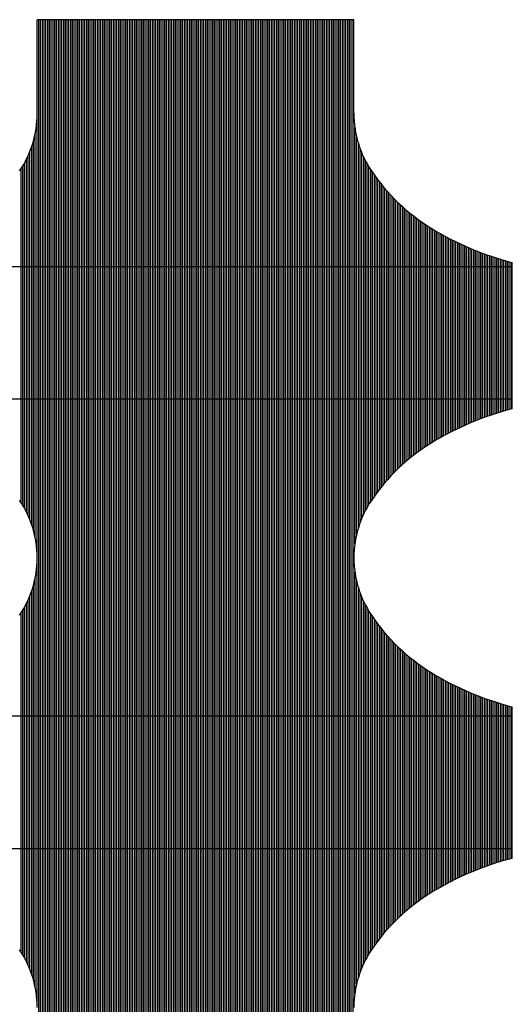
# Model space of a CAD drawing. Extents: x 1204214 to 1295461, y -1181875 to -1116337.
# Drawn here: x 1259016 to 1260303, y -1154355 to -1151785 of the extents above; entities that cross this region are included whole.
import ezdxf

# ---------------------------------------------------------------- set-up
doc = ezdxf.new("R2010")
doc.units = 0
doc.layers.get('0').update_dxf_attribs({"linetype": 'CONTINUOUS'})

msp = doc.modelspace()

# ---------------------------------------------------------------- linework, layer by layer
at = {"color": 7}
for p, q in [((1259888.7, -1151785.1), (1259061.5, -1151785.1)), ((1259061.5, -1152029.9), (1259061.5, -1151785.1)), ((1259888.7, -1152029.9), (1259888.7, -1151785.1)), ((1260302.2, -1152800.9), (1260302.2, -1152418.7)), ((1260302.2, -1152429.8), (1249195.2, -1152429.8)), ((1260302.2, -1152776.1), (1249103.6, -1152776.1)), ((1260302.2, -1153974.4), (1260302.2, -1153578.6)), ((1260302.2, -1153603.3), (1249103.6, -1153603.3)), ((1260302.2, -1153949.7), (1249103.6, -1153949.7))]:
    msp.add_line(p, q, dxfattribs=at)
at = {"color": 7, "linetype": 'Continuous'}
for p, q in [((1259065.7, -1155768), (1259065.7, -1151785.1)), ((1259070.3, -1155768), (1259070.3, -1151785.1)), ((1259074.9, -1155768), (1259074.9, -1151785.1)), ((1259079.6, -1155768), (1259079.6, -1151785.1)), ((1259084.2, -1155768), (1259084.2, -1151785.1)), ((1259088.8, -1155768), (1259088.8, -1151785.1)), ((1259093.5, -1155768), (1259093.5, -1151785.1)), ((1259098.1, -1155768), (1259098.1, -1151785.1)), ((1259102.8, -1155768), (1259102.8, -1151785.1)), ((1259107.4, -1155768), (1259107.4, -1151785.1)), ((1259112, -1155768), (1259112, -1151785.1)), ((1259116.7, -1155768), (1259116.7, -1151785.1)), ((1259121.3, -1155768), (1259121.3, -1151785.1)), ((1259125.9, -1155768), (1259125.9, -1151785.1)), ((1259130.6, -1155768), (1259130.6, -1151785.1)), ((1259135.2, -1155768), (1259135.2, -1151785.1)), ((1259139.9, -1155768), (1259139.9, -1151785.1)), ((1259144.5, -1155768), (1259144.5, -1151785.1)), ((1259149.1, -1155768), (1259149.1, -1151785.1)), ((1259153.8, -1155768), (1259153.8, -1151785.1)), ((1259158.4, -1155768), (1259158.4, -1151785.1)), ((1259163, -1155768), (1259163, -1151785.1)), ((1259167.7, -1155768), (1259167.7, -1151785.1)), ((1259172.3, -1155768), (1259172.3, -1151785.1)), ((1259177, -1155768), (1259177, -1151785.1)), ((1259181.6, -1155768), (1259181.6, -1151785.1)), ((1259186.2, -1155768), (1259186.2, -1151785.1)), ((1259190.9, -1155768), (1259190.9, -1151785.1)), ((1259195.5, -1155768), (1259195.5, -1151785.1)), ((1259200.1, -1155768), (1259200.1, -1151785.1)), ((1259204.8, -1155768), (1259204.8, -1151785.1)), ((1259209.4, -1155768), (1259209.4, -1151785.1)), ((1259214.1, -1155768), (1259214.1, -1151785.1)), ((1259218.7, -1155768), (1259218.7, -1151785.1)), ((1259223.3, -1155768), (1259223.3, -1151785.1)), ((1259228, -1155768), (1259228, -1151785.1)), ((1259232.6, -1155768), (1259232.6, -1151785.1)), ((1259237.2, -1155768), (1259237.2, -1151785.1)), ((1259241.9, -1155768), (1259241.9, -1151785.1)), ((1259246.5, -1155768), (1259246.5, -1151785.1)), ((1259251.2, -1155768), (1259251.2, -1151785.1)), ((1259255.8, -1155768), (1259255.8, -1151785.1)), ((1259260.4, -1155768), (1259260.4, -1151785.1)), ((1259265.1, -1155768), (1259265.1, -1151785.1)), ((1259269.7, -1155768), (1259269.7, -1151785.1)), ((1259274.3, -1155768), (1259274.3, -1151785.1)), ((1259279, -1155768), (1259279, -1151785.1)), ((1259283.6, -1155768), (1259283.6, -1151785.1)), ((1259288.3, -1155768), (1259288.3, -1151785.1)), ((1259292.9, -1155768), (1259292.9, -1151785.1)), ((1259297.5, -1155768), (1259297.5, -1151785.1)), ((1259302.2, -1155768), (1259302.2, -1151785.1)), ((1259306.8, -1155768), (1259306.8, -1151785.1)), ((1259311.4, -1155768), (1259311.4, -1151785.1)), ((1259316.1, -1155768), (1259316.1, -1151785.1)), ((1259320.7, -1155768), (1259320.7, -1151785.1)), ((1259325.4, -1155768), (1259325.4, -1151785.1)), ((1259330, -1155768), (1259330, -1151785.1)), ((1259334.6, -1155768), (1259334.6, -1151785.1)), ((1259339.3, -1155768), (1259339.3, -1151785.1)), ((1259343.9, -1155768), (1259343.9, -1151785.1)), ((1259348.5, -1155768), (1259348.5, -1151785.1)), ((1259353.2, -1155768), (1259353.2, -1151785.1)), ((1259357.8, -1155768), (1259357.8, -1151785.1)), ((1259362.5, -1155768), (1259362.5, -1151785.1)), ((1259367.1, -1155768), (1259367.1, -1151785.1)), ((1259371.7, -1155768), (1259371.7, -1151785.1)), ((1259376.4, -1155768), (1259376.4, -1151785.1)), ((1259381, -1155768), (1259381, -1151785.1)), ((1259385.6, -1155768), (1259385.6, -1151785.1)), ((1259390.3, -1155768), (1259390.3, -1151785.1)), ((1259394.9, -1155768), (1259394.9, -1151785.1)), ((1259399.6, -1155768), (1259399.6, -1151785.1)), ((1259404.2, -1155768), (1259404.2, -1151785.1)), ((1259408.8, -1155768), (1259408.8, -1151785.1)), ((1259413.5, -1155768), (1259413.5, -1151785.1)), ((1259418.1, -1155768), (1259418.1, -1151785.1)), ((1259422.7, -1155768), (1259422.7, -1151785.1)), ((1259427.4, -1155768), (1259427.4, -1151785.1)), ((1259432, -1155768), (1259432, -1151785.1)), ((1259436.7, -1155768), (1259436.7, -1151785.1)), ((1259441.3, -1155768), (1259441.3, -1151785.1)), ((1259445.9, -1155768), (1259445.9, -1151785.1)), ((1259450.6, -1155768), (1259450.6, -1151785.1)), ((1259455.2, -1155768), (1259455.2, -1151785.1)), ((1259459.8, -1155768), (1259459.8, -1151785.1)), ((1259464.5, -1155768), (1259464.5, -1151785.1)), ((1259469.1, -1155768), (1259469.1, -1151785.1)), ((1259473.8, -1155768), (1259473.8, -1151785.1)), ((1259478.4, -1155768), (1259478.4, -1151785.1)), ((1259483, -1155768), (1259483, -1151785.1)), ((1259487.7, -1155768), (1259487.7, -1151785.1)), ((1259492.3, -1155768), (1259492.3, -1151785.1)), ((1259496.9, -1155768), (1259496.9, -1151785.1)), ((1259501.6, -1155768), (1259501.6, -1151785.1)), ((1259506.2, -1155768), (1259506.2, -1151785.1)), ((1259510.9, -1155768), (1259510.9, -1151785.1)), ((1259515.5, -1155768), (1259515.5, -1151785.1)), ((1259520.1, -1155768), (1259520.1, -1151785.1)), ((1259524.8, -1155768), (1259524.8, -1151785.1)), ((1259529.4, -1155768), (1259529.4, -1151785.1)), ((1259534.1, -1155768), (1259534.1, -1151785.1)), ((1259538.7, -1155768), (1259538.7, -1151785.1)), ((1259543.3, -1155768), (1259543.3, -1151785.1)), ((1259548, -1155768), (1259548, -1151785.1)), ((1259552.6, -1155768), (1259552.6, -1151785.1)), ((1259557.2, -1155768), (1259557.2, -1151785.1)), ((1259561.9, -1155768), (1259561.9, -1151785.1)), ((1259566.5, -1155768), (1259566.5, -1151785.1)), ((1259571.2, -1155768), (1259571.2, -1151785.1)), ((1259575.8, -1155768), (1259575.8, -1151785.1)), ((1259580.4, -1155768), (1259580.4, -1151785.1)), ((1259585.1, -1155768), (1259585.1, -1151785.1)), ((1259589.7, -1155768), (1259589.7, -1151785.1)), ((1259594.3, -1155768), (1259594.3, -1151785.1)), ((1259599, -1155768), (1259599, -1151785.1)), ((1259603.6, -1155768), (1259603.6, -1151785.1)), ((1259608.3, -1155768), (1259608.3, -1151785.1)), ((1259612.9, -1155768), (1259612.9, -1151785.1)), ((1259617.5, -1155768), (1259617.5, -1151785.1)), ((1259622.2, -1155768), (1259622.2, -1151785.1)), ((1259626.8, -1155768), (1259626.8, -1151785.1)), ((1259631.4, -1155768), (1259631.4, -1151785.1)), ((1259636.1, -1155768), (1259636.1, -1151785.1)), ((1259640.7, -1155768), (1259640.7, -1151785.1)), ((1259645.4, -1155768), (1259645.4, -1151785.1)), ((1259650, -1155768), (1259650, -1151785.1)), ((1259654.6, -1155768), (1259654.6, -1151785.1)), ((1259659.3, -1155768), (1259659.3, -1151785.1)), ((1259663.9, -1155768), (1259663.9, -1151785.1)), ((1259668.5, -1155768), (1259668.5, -1151785.1)), ((1259673.2, -1155768), (1259673.2, -1151785.1)), ((1259677.8, -1155768), (1259677.8, -1151785.1)), ((1259682.5, -1155768), (1259682.5, -1151785.1)), ((1259687.1, -1155768), (1259687.1, -1151785.1)), ((1259691.7, -1155768), (1259691.7, -1151785.1)), ((1259696.4, -1155768), (1259696.4, -1151785.1)), ((1259701, -1155768), (1259701, -1151785.1)), ((1259705.6, -1155768), (1259705.6, -1151785.1)), ((1259710.3, -1155768), (1259710.3, -1151785.1)), ((1259714.9, -1155768), (1259714.9, -1151785.1)), ((1259719.6, -1155768), (1259719.6, -1151785.1)), ((1259724.2, -1155768), (1259724.2, -1151785.1)), ((1259728.8, -1155768), (1259728.8, -1151785.1)), ((1259733.5, -1155768), (1259733.5, -1151785.1)), ((1259738.1, -1155768), (1259738.1, -1151785.1)), ((1259742.7, -1155768), (1259742.7, -1151785.1)), ((1259747.4, -1155768), (1259747.4, -1151785.1)), ((1259752, -1155768), (1259752, -1151785.1)), ((1259756.7, -1155768), (1259756.7, -1151785.1)), ((1259761.3, -1155768), (1259761.3, -1151785.1)), ((1259765.9, -1155768), (1259765.9, -1151785.1)), ((1259770.6, -1155768), (1259770.6, -1151785.1)), ((1259775.2, -1155768), (1259775.2, -1151785.1)), ((1259779.8, -1155768), (1259779.8, -1151785.1)), ((1259784.5, -1155768), (1259784.5, -1151785.1)), ((1259789.1, -1155768), (1259789.1, -1151785.1)), ((1259793.8, -1155768), (1259793.8, -1151785.1)), ((1259798.4, -1155768), (1259798.4, -1151785.1)), ((1259803, -1155768), (1259803, -1151785.1)), ((1259807.7, -1155768), (1259807.7, -1151785.1)), ((1259812.3, -1155768), (1259812.3, -1151785.1)), ((1259816.9, -1155768), (1259816.9, -1151785.1)), ((1259821.6, -1155768), (1259821.6, -1151785.1)), ((1259826.2, -1155768), (1259826.2, -1151785.1)), ((1259830.9, -1155768), (1259830.9, -1151785.1)), ((1259835.5, -1155768), (1259835.5, -1151785.1)), ((1259840.1, -1155768), (1259840.1, -1151785.1)), ((1259844.8, -1155768), (1259844.8, -1151785.1)), ((1259849.4, -1155768), (1259849.4, -1151785.1)), ((1259854, -1155768), (1259854, -1151785.1)), ((1259858.7, -1155768), (1259858.7, -1151785.1)), ((1259863.3, -1155768), (1259863.3, -1151785.1)), ((1259868, -1155768), (1259868, -1151785.1)), ((1259872.6, -1155768), (1259872.6, -1151785.1)), ((1259877.2, -1155768), (1259877.2, -1151785.1)), ((1259881.9, -1155768), (1259881.9, -1151785.1)), ((1259886.5, -1155768), (1259886.5, -1151785.1)), ((1259061, -1153173.9), (1259061, -1152045.7)), ((1259891.1, -1153153.3), (1259891.1, -1152066.3)), ((1259056.4, -1153137.7), (1259056.4, -1152081.9)), ((1259895.8, -1153128.4), (1259895.8, -1152091.2)), ((1259047.1, -1153103.2), (1259047.1, -1152116.4)), ((1259051.7, -1153118.2), (1259051.7, -1152101.4)), ((1259900.4, -1153111.2), (1259900.4, -1152108.4)), ((1259037.8, -1153079.7), (1259037.8, -1152139.9)), ((1259042.5, -1153090.6), (1259042.5, -1152129)), ((1259905.1, -1153097.5), (1259905.1, -1152122.1)), ((1259909.7, -1153085.7), (1259909.7, -1152133.9)), ((1259023.9, -1153053), (1259023.9, -1152166.6)), ((1259028.6, -1153061.1), (1259028.6, -1152158.5)), ((1259033.2, -1153069.9), (1259033.2, -1152149.7)), ((1259914.3, -1153075.3), (1259914.3, -1152144.3)), ((1259919, -1153066), (1259919, -1152153.6)), ((1259923.6, -1153057.5), (1259923.6, -1152162.1)), ((1259019.3, -1153045.4), (1259019.3, -1152174.2)), ((1259928.2, -1153049.6), (1259928.2, -1152170)), ((1259932.9, -1153042.3), (1259932.9, -1152177.3)), ((1259937.5, -1153035.5), (1259937.5, -1152184.1)), ((1259942.2, -1153028.9), (1259942.2, -1152190.7)), ((1259946.8, -1153022.5), (1259946.8, -1152197.1)), ((1259951.4, -1153016.3), (1259951.4, -1152203.3)), ((1259956.1, -1153010.3), (1259956.1, -1152209.3)), ((1259960.7, -1153004.5), (1259960.7, -1152215.1)), ((1259965.3, -1152998.8), (1259965.3, -1152220.8)), ((1259970, -1152993.3), (1259970, -1152226.3)), ((1259974.6, -1152988), (1259974.6, -1152231.6)), ((1259979.3, -1152982.8), (1259979.3, -1152236.8)), ((1259983.9, -1152977.8), (1259983.9, -1152241.8)), ((1259988.5, -1152972.8), (1259988.5, -1152246.8)), ((1259993.2, -1152968), (1259993.2, -1152251.6)), ((1259997.8, -1152963.4), (1259997.8, -1152256.2)), ((1260002.4, -1152958.8), (1260002.4, -1152260.8)), ((1260007.1, -1152954.4), (1260007.1, -1152265.2)), ((1260011.7, -1152950.1), (1260011.7, -1152269.5)), ((1260016.4, -1152945.8), (1260016.4, -1152273.8)), ((1260021, -1152941.7), (1260021, -1152277.9)), ((1260025.6, -1152937.7), (1260025.6, -1152281.9)), ((1260030.3, -1152933.8), (1260030.3, -1152285.8)), ((1260034.9, -1152929.9), (1260034.9, -1152289.7)), ((1260039.5, -1152926.2), (1260039.5, -1152293.4)), ((1260044.2, -1152922.5), (1260044.2, -1152297)), ((1260048.8, -1152919), (1260048.8, -1152300.6)), ((1260053.5, -1152915.5), (1260053.5, -1152304.1)), ((1260058.1, -1152912.1), (1260058.1, -1152307.5)), ((1260062.7, -1152908.8), (1260062.7, -1152310.8)), ((1260067.4, -1152905.5), (1260067.4, -1152314.1)), ((1260072, -1152902.4), (1260072, -1152317.2)), ((1260076.7, -1152899.3), (1260076.7, -1152320.3)), ((1260081.3, -1152896.2), (1260081.3, -1152323.4)), ((1260085.9, -1152893.3), (1260085.9, -1152326.3)), ((1260090.6, -1152890.4), (1260090.6, -1152329.2)), ((1260095.2, -1152887.6), (1260095.2, -1152332)), ((1260099.8, -1152884.8), (1260099.8, -1152334.8)), ((1260104.5, -1152882.1), (1260104.5, -1152337.5)), ((1260109.1, -1152879.4), (1260109.1, -1152340.2)), ((1260113.8, -1152876.7), (1260113.8, -1152342.9)), ((1260118.4, -1152874.1), (1260118.4, -1152345.5)), ((1260123, -1152871.5), (1260123, -1152348.1)), ((1260127.7, -1152869), (1260127.7, -1152350.6)), ((1260132.3, -1152866.5), (1260132.3, -1152353.1)), ((1260136.9, -1152864.1), (1260136.9, -1152355.5)), ((1260141.6, -1152861.7), (1260141.6, -1152357.9)), ((1260146.2, -1152859.3), (1260146.2, -1152360.3)), ((1260150.9, -1152857), (1260150.9, -1152362.6)), ((1260155.5, -1152854.7), (1260155.5, -1152364.9)), ((1260160.1, -1152852.5), (1260160.1, -1152367.1)), ((1260164.8, -1152850.3), (1260164.8, -1152369.3)), ((1260169.4, -1152848.1), (1260169.4, -1152371.5)), ((1260174, -1152846), (1260174, -1152373.6)), ((1260178.7, -1152843.9), (1260178.7, -1152375.7)), ((1260183.3, -1152841.8), (1260183.3, -1152377.8)), ((1260188, -1152839.8), (1260188, -1152379.8)), ((1260192.6, -1152837.8), (1260192.6, -1152381.8)), ((1260197.2, -1152835.9), (1260197.2, -1152383.7)), ((1260201.9, -1152834), (1260201.9, -1152385.6)), ((1260206.5, -1152832.1), (1260206.5, -1152387.5)), ((1260211.1, -1152830.3), (1260211.1, -1152389.3)), ((1260215.8, -1152828.4), (1260215.8, -1152391.1)), ((1260220.4, -1152826.7), (1260220.4, -1152392.9)), ((1260225.1, -1152824.9), (1260225.1, -1152394.7)), ((1260229.7, -1152823.2), (1260229.7, -1152396.4)), ((1260234.3, -1152821.6), (1260234.3, -1152398)), ((1260239, -1152819.9), (1260239, -1152399.7)), ((1260243.6, -1152818.3), (1260243.6, -1152401.3)), ((1260248.2, -1152816.8), (1260248.2, -1152402.8)), ((1260252.9, -1152815.2), (1260252.9, -1152404.4)), ((1260257.5, -1152813.7), (1260257.5, -1152405.9)), ((1260262.2, -1152812.3), (1260262.2, -1152407.3)), ((1260266.8, -1152810.8), (1260266.8, -1152408.8)), ((1260271.4, -1152809.4), (1260271.4, -1152410.2)), ((1260276.1, -1152808), (1260276.1, -1152411.6)), ((1260280.7, -1152806.7), (1260280.7, -1152412.9)), ((1260285.3, -1152805.4), (1260285.3, -1152414.2)), ((1260290, -1152804.1), (1260290, -1152415.5)), ((1260294.6, -1152802.9), (1260294.6, -1152416.7)), ((1260299.3, -1152801.6), (1260299.3, -1152418)), ((1259061, -1154347.5), (1259061, -1153205.5)), ((1259056.4, -1154311.3), (1259056.4, -1153241.8)), ((1259891.1, -1154326.9), (1259891.1, -1153226.1)), ((1259051.7, -1154291.7), (1259051.7, -1153261.3)), ((1259895.8, -1154301.9), (1259895.8, -1153251.1)), ((1259900.4, -1154284.8), (1259900.4, -1153268.2)), ((1259037.8, -1154253.3), (1259037.8, -1153299.8)), ((1259042.5, -1154264.2), (1259042.5, -1153288.8)), ((1259047.1, -1154276.7), (1259047.1, -1153276.3)), ((1259905.1, -1154271), (1259905.1, -1153282)), ((1259909.7, -1154259.3), (1259909.7, -1153293.8)), ((1259028.6, -1154234.6), (1259028.6, -1153318.4)), ((1259033.2, -1154243.5), (1259033.2, -1153309.5)), ((1259914.3, -1154248.9), (1259914.3, -1153304.1)), ((1259919, -1154239.5), (1259919, -1153313.5)), ((1259923.6, -1154231), (1259923.6, -1153322)), ((1259019.3, -1154219), (1259019.3, -1153334)), ((1259023.9, -1154226.5), (1259023.9, -1153326.5)), ((1259928.2, -1154223.2), (1259928.2, -1153329.8)), ((1259932.9, -1154215.9), (1259932.9, -1153337.1)), ((1259937.5, -1154209), (1259937.5, -1153344)), ((1259942.2, -1154202.4), (1259942.2, -1153350.6)), ((1259946.8, -1154196), (1259946.8, -1153357)), ((1259951.4, -1154189.9), (1259951.4, -1153363.2)), ((1259956.1, -1154183.9), (1259956.1, -1153369.2)), ((1259960.7, -1154178), (1259960.7, -1153375)), ((1259965.3, -1154172.4), (1259965.3, -1153380.6)), ((1259970, -1154166.9), (1259970, -1153386.1)), ((1259974.6, -1154161.6), (1259974.6, -1153391.5)), ((1259979.3, -1154156.4), (1259979.3, -1153396.7)), ((1259983.9, -1154151.3), (1259983.9, -1153401.7)), ((1259988.5, -1154146.4), (1259988.5, -1153406.6)), ((1259993.2, -1154141.6), (1259993.2, -1153411.4)), ((1259997.8, -1154136.9), (1259997.8, -1153416.1)), ((1260002.4, -1154132.4), (1260002.4, -1153420.6)), ((1260007.1, -1154127.9), (1260007.1, -1153425.1)), ((1260011.7, -1154123.6), (1260011.7, -1153429.4)), ((1260016.4, -1154119.4), (1260016.4, -1153433.6)), ((1260021, -1154115.3), (1260021, -1153437.7)), ((1260025.6, -1154111.3), (1260025.6, -1153441.8)), ((1260030.3, -1154107.3), (1260030.3, -1153445.7)), ((1260034.9, -1154103.5), (1260034.9, -1153449.5)), ((1260039.5, -1154099.8), (1260039.5, -1153453.3)), ((1260044.2, -1154096.1), (1260044.2, -1153456.9)), ((1260048.8, -1154092.5), (1260048.8, -1153460.5)), ((1260053.5, -1154089.1), (1260053.5, -1153464)), ((1260058.1, -1154085.6), (1260058.1, -1153467.4)), ((1260062.7, -1154082.3), (1260062.7, -1153470.7)), ((1260067.4, -1154079.1), (1260067.4, -1153473.9)), ((1260072, -1154075.9), (1260072, -1153477.1)), ((1260076.7, -1154072.8), (1260076.7, -1153480.2)), ((1260081.3, -1154069.8), (1260081.3, -1153483.2)), ((1260085.9, -1154066.8), (1260085.9, -1153486.2)), ((1260090.6, -1154064), (1260090.6, -1153489.1)), ((1260095.2, -1154061.1), (1260095.2, -1153491.9)), ((1260099.8, -1154058.3), (1260099.8, -1153494.7)), ((1260104.5, -1154055.6), (1260104.5, -1153497.4)), ((1260109.1, -1154052.9), (1260109.1, -1153500.1)), ((1260113.8, -1154050.3), (1260113.8, -1153502.7)), ((1260118.4, -1154047.7), (1260118.4, -1153505.4)), ((1260123, -1154045.1), (1260123, -1153507.9)), ((1260127.7, -1154042.6), (1260127.7, -1153510.4)), ((1260132.3, -1154040.1), (1260132.3, -1153512.9)), ((1260136.9, -1154037.6), (1260136.9, -1153515.4)), ((1260141.6, -1154035.2), (1260141.6, -1153517.8)), ((1260146.2, -1154032.9), (1260146.2, -1153520.1)), ((1260150.9, -1154030.6), (1260150.9, -1153522.5)), ((1260155.5, -1154028.3), (1260155.5, -1153524.7)), ((1260160.1, -1154026), (1260160.1, -1153527)), ((1260164.8, -1154023.8), (1260164.8, -1153529.2)), ((1260169.4, -1154021.7), (1260169.4, -1153531.3)), ((1260174, -1154019.5), (1260174, -1153533.5)), ((1260178.7, -1154017.4), (1260178.7, -1153535.6)), ((1260183.3, -1154015.4), (1260183.3, -1153537.6)), ((1260188, -1154013.4), (1260188, -1153539.6)), ((1260192.6, -1154011.4), (1260192.6, -1153541.6)), ((1260197.2, -1154009.4), (1260197.2, -1153543.6)), ((1260201.9, -1154007.5), (1260201.9, -1153545.5)), ((1260206.5, -1154005.7), (1260206.5, -1153547.4)), ((1260211.1, -1154003.8), (1260211.1, -1153549.2)), ((1260215.8, -1154002), (1260215.8, -1153551)), ((1260220.4, -1154000.2), (1260220.4, -1153552.8)), ((1260225.1, -1153998.5), (1260225.1, -1153554.5)), ((1260229.7, -1153996.8), (1260229.7, -1153556.2)), ((1260234.3, -1153995.1), (1260234.3, -1153557.9)), ((1260239, -1153993.5), (1260239, -1153559.5)), ((1260243.6, -1153991.9), (1260243.6, -1153561.1)), ((1260248.2, -1153990.3), (1260248.2, -1153562.7)), ((1260252.9, -1153988.8), (1260252.9, -1153564.2)), ((1260257.5, -1153987.3), (1260257.5, -1153565.7)), ((1260262.2, -1153985.8), (1260262.2, -1153567.2)), ((1260266.8, -1153984.4), (1260266.8, -1153568.6)), ((1260271.4, -1153983), (1260271.4, -1153570.1)), ((1260276.1, -1153981.6), (1260276.1, -1153571.4)), ((1260280.7, -1153980.2), (1260280.7, -1153572.8)), ((1260285.3, -1153978.9), (1260285.3, -1153574.1)), ((1260290, -1153977.7), (1260290, -1153575.4)), ((1260294.6, -1153976.4), (1260294.6, -1153576.6)), ((1260299.3, -1153975.2), (1260299.3, -1153577.8))]:
    msp.add_line(p, q, dxfattribs=at)
at = {"color": 7}
for centre, radius, start, end in [((1258793.7, -1152029.9), 267.7, 325.9838, 0), ((1260156.4, -1152029.9), 267.7, 180, 214.0162), ((1260358.1, -1151893.7), 511.1, 214.0162, 238.4616), ((1260491.3, -1151676.7), 765.7, 238.4616, 255.7067), ((1260491.3, -1153542.9), 765.7, 104.2933, 121.5384), ((1260358.1, -1153325.9), 511.1, 121.5384, 145.9838), ((1258793.7, -1153189.7), 267.7, 0, 34.0162), ((1260156.4, -1153189.7), 267.7, 145.9838, 180), ((1258793.7, -1153189.7), 267.7, 325.9838, 0), ((1260156.4, -1153189.7), 267.7, 180, 214.0162), ((1260358.1, -1153053.6), 511.1, 214.0162, 238.4616), ((1260491.3, -1152836.6), 765.7, 238.4616, 255.7368), ((1260491.3, -1154716.4), 765.7, 104.2933, 121.5384), ((1260358.1, -1154499.4), 511.1, 121.5384, 145.9838), ((1258793.7, -1154363.3), 267.7, 0, 34.0162), ((1260156.4, -1154363.3), 267.7, 145.9838, 180)]:
    msp.add_arc(centre, radius, start, end, dxfattribs=at)

doc.saveas('drawing.dxf')
